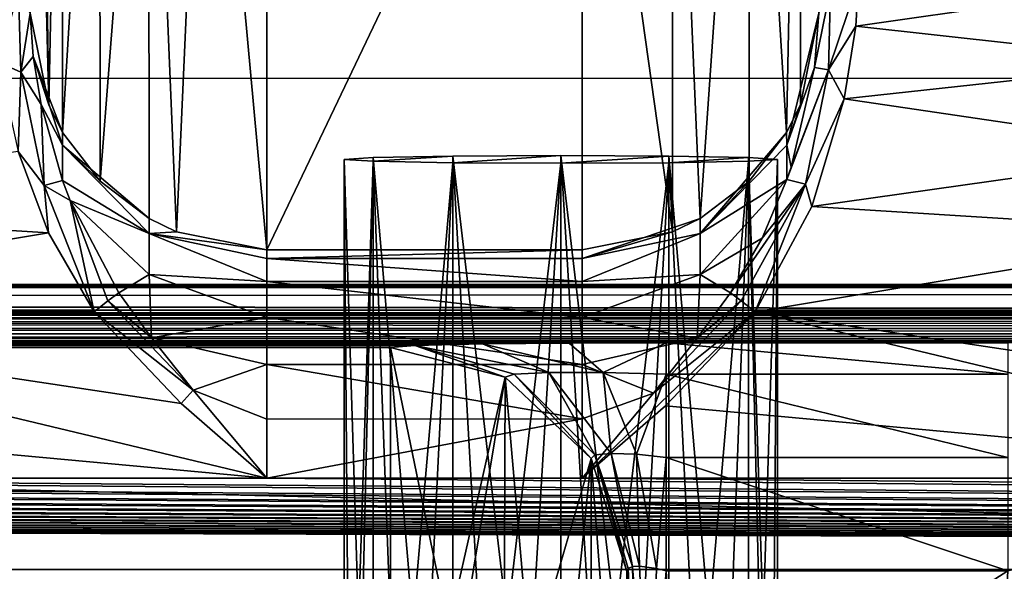
# Model space of a CAD drawing. Units: millimetres. Extents: x -200 to 200, y -145 to 289.
# Drawn here: x 40 to 52, y 192 to 199 of the extents above; entities that cross this region are included whole.
import ezdxf

# ---------------------------------------------------------------- set-up
doc = ezdxf.new("R2010")
doc.units = ezdxf.units.MM
doc.header["$LTSCALE"] = 101.851852
for name, color, linetype in [('1026', 7, 'CONTINUOUS'), ('1027', 7, 'CONTINUOUS'), ('1035', 7, 'CONTINUOUS'), ('1043', 7, 'CONTINUOUS'), ('1321', 7, 'CONTINUOUS'), ('1322', 7, 'CONTINUOUS'), ('1350', 7, 'CONTINUOUS'), ('1386', 7, 'CONTINUOUS'), ('156', 7, 'CONTINUOUS'), ('168', 7, 'CONTINUOUS'), ('213', 7, 'CONTINUOUS'), ('272', 7, 'CONTINUOUS'), ('290', 7, 'CONTINUOUS'), ('336', 7, 'CONTINUOUS'), ('337', 7, 'CONTINUOUS'), ('34', 7, 'CONTINUOUS'), ('41', 7, 'CONTINUOUS'), ('413', 7, 'CONTINUOUS'), ('414', 7, 'CONTINUOUS'), ('42', 7, 'CONTINUOUS'), ('481', 7, 'CONTINUOUS'), ('482', 7, 'CONTINUOUS'), ('52', 7, 'CONTINUOUS'), ('551', 7, 'CONTINUOUS'), ('64', 7, 'CONTINUOUS'), ('66', 7, 'CONTINUOUS'), ('705', 7, 'CONTINUOUS'), ('706', 7, 'CONTINUOUS'), ('708', 7, 'CONTINUOUS'), ('89', 7, 'CONTINUOUS'), ('98', 7, 'CONTINUOUS')]:
    doc.layers.add(name, color=color, linetype=linetype)

msp = doc.modelspace()

# ---------------------------------------------------------------- linework, layer by layer
at = {"layer": '1026', "color": 252, "linetype": 'Continuous', "true_color": 0x8a8f91}
for points in [[(50.239, 199.225, 207.487), (50.272, 199.807, 206.648), (49.895, 198.671, 207.931), (50.239, 199.225, 207.487)], [(50.272, 199.807, 206.648), (49.918, 199.703, 206.532), (49.895, 198.671, 207.931), (50.272, 199.807, 206.648)], [(49.772, 199.391, 206.365), (49.717, 198.704, 207.435), (49.918, 199.703, 206.532), (49.772, 199.391, 206.365)], [(49.918, 199.703, 206.532), (49.717, 198.704, 207.435), (49.895, 198.671, 207.931), (49.918, 199.703, 206.532)], [(50.093, 198.305, 208.323), (50.239, 199.225, 207.487), (49.895, 198.671, 207.931), (50.093, 198.305, 208.323)], [(49.419, 197.439, 208.468), (49.365, 197.284, 208.551), (49.895, 198.671, 207.931), (49.419, 197.439, 208.468)], [(49.895, 198.671, 207.931), (49.365, 197.284, 208.551), (49.601, 197.222, 208.865), (49.895, 198.671, 207.931)], [(49.717, 198.704, 207.435), (49.419, 197.439, 208.468), (49.895, 198.671, 207.931), (49.717, 198.704, 207.435)], [(50.093, 198.305, 208.323), (49.895, 198.671, 207.931), (49.601, 197.222, 208.865), (50.093, 198.305, 208.323)], [(49.682, 196.94, 209), (50.093, 198.305, 208.323), (49.601, 197.222, 208.865), (49.682, 196.94, 209)], [(49.365, 197.284, 208.551), (49.051, 196.537, 208.857), (49.601, 197.222, 208.865), (49.365, 197.284, 208.551)], [(49.051, 196.537, 208.857), (48.649, 195.847, 209.021), (49.601, 197.222, 208.865), (49.051, 196.537, 208.857)], [(48.649, 195.847, 209.021), (48.787, 195.742, 209.173), (49.601, 197.222, 208.865), (48.649, 195.847, 209.021)], [(48.787, 195.742, 209.173), (48.962, 195.603, 209.231), (49.601, 197.222, 208.865), (48.787, 195.742, 209.173)], [(48.962, 195.603, 209.231), (49.682, 196.94, 209), (49.601, 197.222, 208.865), (48.962, 195.603, 209.231)]]:
    msp.add_3dface(points, dxfattribs=at)
at = {"layer": '1027', "color": 252, "linetype": 'Continuous', "true_color": 0x8a8f91}
for points in [[(48.649, 195.847, 209.021), (48.23, 195.272, 209.114), (48.787, 195.742, 209.173), (48.649, 195.847, 209.021)], [(48.23, 195.272, 209.114), (47.676, 194.575, 209.215), (48.787, 195.742, 209.173), (48.23, 195.272, 209.114)], [(48.787, 195.742, 209.173), (47.676, 194.575, 209.215), (48.962, 195.603, 209.231), (48.787, 195.742, 209.173)], [(46.772, 193.497, 209.305), (47.826, 194.412, 209.273), (48.962, 195.603, 209.231), (46.772, 193.497, 209.305)], [(47.676, 194.575, 209.215), (46.772, 193.497, 209.305), (48.962, 195.603, 209.231), (47.676, 194.575, 209.215)]]:
    msp.add_3dface(points, dxfattribs=at)
at = {"layer": '1035', "color": 252, "linetype": 'Continuous', "true_color": 0x8a8f91}
for points in [[(39.364, 198.768, 207.955), (39.653, 198.643, 207.956), (39.624, 199.676, 206.584), (39.364, 198.768, 207.955)], [(39.653, 198.643, 207.956), (39.772, 199.391, 206.365), (39.624, 199.676, 206.584), (39.653, 198.643, 207.956)], [(39.808, 198.842, 207.266), (39.772, 199.391, 206.365), (39.653, 198.643, 207.956), (39.808, 198.842, 207.266)], [(39.364, 198.768, 207.955), (39.62, 197.636, 208.72), (39.653, 198.643, 207.956), (39.364, 198.768, 207.955)], [(39.909, 198.235, 207.907), (39.808, 198.842, 207.266), (39.653, 198.643, 207.956), (39.909, 198.235, 207.907)], [(39.62, 197.636, 208.72), (39.949, 197.205, 208.871), (39.653, 198.643, 207.956), (39.62, 197.636, 208.72)], [(39.949, 197.205, 208.871), (39.909, 198.235, 207.907), (39.653, 198.643, 207.956), (39.949, 197.205, 208.871)], [(40.183, 197.268, 208.559), (39.909, 198.235, 207.907), (39.949, 197.205, 208.871), (40.183, 197.268, 208.559)], [(39.62, 197.636, 208.72), (40.005, 196.604, 209.094), (39.949, 197.205, 208.871), (39.62, 197.636, 208.72)], [(40.279, 197.015, 208.678), (40.183, 197.268, 208.559), (39.949, 197.205, 208.871), (40.279, 197.015, 208.678)], [(40.005, 196.604, 209.094), (40.582, 195.603, 209.231), (39.949, 197.205, 208.871), (40.005, 196.604, 209.094)], [(40.582, 195.603, 209.231), (40.279, 197.015, 208.678), (39.949, 197.205, 208.871), (40.582, 195.603, 209.231)], [(40.894, 195.847, 209.021), (40.279, 197.015, 208.678), (40.757, 195.742, 209.173), (40.894, 195.847, 209.021)], [(40.279, 197.015, 208.678), (40.582, 195.603, 209.231), (40.757, 195.742, 209.173), (40.279, 197.015, 208.678)]]:
    msp.add_3dface(points, dxfattribs=at)
at = {"layer": '1043', "color": 252, "linetype": 'Continuous', "true_color": 0x8a8f91}
for points in [[(41.309, 195.276, 209.113), (40.894, 195.847, 209.021), (40.757, 195.742, 209.173), (41.309, 195.276, 209.113)], [(40.582, 195.603, 209.231), (41.839, 194.609, 209.211), (40.757, 195.742, 209.173), (40.582, 195.603, 209.231)], [(41.839, 194.609, 209.211), (41.309, 195.276, 209.113), (40.757, 195.742, 209.173), (41.839, 194.609, 209.211)], [(40.582, 195.603, 209.231), (41.684, 194.443, 209.272), (41.839, 194.609, 209.211), (40.582, 195.603, 209.231)], [(41.684, 194.443, 209.272), (42.772, 193.497, 209.305), (41.839, 194.609, 209.211), (41.684, 194.443, 209.272)]]:
    msp.add_3dface(points, dxfattribs=at)
at = {"layer": '1321', "color": 252, "linetype": 'Continuous', "true_color": 0x8a8f91}
for points in [[(47.475, 189.625, -241.103), (47.335, 192.31, -241.197), (47.352, 192.35, -241.337), (47.475, 189.625, -241.103)], [(47.409, 192.374, -241.467), (47.475, 189.625, -241.103), (47.352, 192.35, -241.337), (47.409, 192.374, -241.467)], [(47.409, 192.374, -241.467), (47.498, 192.381, -241.572), (47.622, 189.62, -241.456), (47.409, 192.374, -241.467)], [(47.475, 189.625, -241.103), (47.409, 192.374, -241.467), (47.622, 189.62, -241.456), (47.475, 189.625, -241.103)], [(47.498, 192.381, -241.572), (47.712, 192.351, -241.683), (47.622, 189.62, -241.456), (47.498, 192.381, -241.572)], [(47.712, 192.351, -241.683), (47.834, 192.319, -241.696), (47.622, 189.62, -241.456), (47.712, 192.351, -241.683)], [(47.834, 192.319, -241.696), (47.974, 189.633, -241.602), (47.622, 189.62, -241.456), (47.834, 192.319, -241.696)]]:
    msp.add_3dface(points, dxfattribs=at)
at = {"layer": '1322', "color": 252, "linetype": 'Continuous', "true_color": 0x8a8f91}
for points in [[(52.307, 192.356, -241.678), (52.437, 192.377, -241.62), (52.026, 189.633, -241.602), (52.307, 192.356, -241.678)], [(52.026, 189.633, -241.602), (52.437, 192.377, -241.62), (52.381, 189.62, -241.452), (52.026, 189.633, -241.602)], [(52.026, 189.633, -241.602), (52.166, 192.319, -241.696), (52.307, 192.356, -241.678), (52.026, 189.633, -241.602)]]:
    msp.add_3dface(points, dxfattribs=at)
at = {"layer": '1350', "color": 252, "linetype": 'Continuous', "true_color": 0x8a8f91}
for points in [[(44.339, 195.153, -241.148), (44.647, 195.177, -242.584), (45.792, 194.777, -241.154), (44.339, 195.153, -241.148)], [(44.647, 195.177, -242.584), (45.505, 195.198, -243.754), (46.349, 194.834, -242.638), (44.647, 195.177, -242.584)], [(45.792, 194.777, -241.154), (44.647, 195.177, -242.584), (45.908, 194.814, -241.952), (45.792, 194.777, -241.154)], [(44.647, 195.177, -242.584), (46.349, 194.834, -242.638), (45.908, 194.814, -241.952), (44.647, 195.177, -242.584)], [(45.505, 195.198, -243.754), (46.605, 195.209, -244.42), (47.036, 194.834, -243.079), (45.505, 195.198, -243.754)], [(45.505, 195.198, -243.754), (47.036, 194.834, -243.079), (46.349, 194.834, -242.638), (45.505, 195.198, -243.754)], [(46.605, 195.209, -244.42), (47.834, 195.213, -244.642), (47.036, 194.834, -243.079), (46.605, 195.209, -244.42)], [(47.834, 195.213, -244.642), (47.834, 194.813, -243.196), (47.036, 194.834, -243.079), (47.834, 195.213, -244.642)], [(46.883, 193.743, -241.172), (45.792, 194.777, -241.154), (45.908, 194.814, -241.952), (46.883, 193.743, -241.172)], [(46.349, 194.834, -242.638), (46.931, 193.79, -241.546), (45.908, 194.814, -241.952), (46.349, 194.834, -242.638)], [(46.931, 193.79, -241.546), (46.883, 193.743, -241.172), (45.908, 194.814, -241.952), (46.931, 193.79, -241.546)], [(47.136, 193.809, -241.869), (46.931, 193.79, -241.546), (46.349, 194.834, -242.638), (47.136, 193.809, -241.869)], [(47.036, 194.834, -243.079), (47.136, 193.809, -241.869), (46.349, 194.834, -242.638), (47.036, 194.834, -243.079)], [(47.834, 194.813, -243.196), (47.459, 193.799, -242.074), (47.036, 194.834, -243.079), (47.834, 194.813, -243.196)], [(47.459, 193.799, -242.074), (47.136, 193.809, -241.869), (47.036, 194.834, -243.079), (47.459, 193.799, -242.074)], [(47.834, 194.813, -243.196), (47.834, 193.759, -242.123), (47.459, 193.799, -242.074), (47.834, 194.813, -243.196)], [(47.335, 192.31, -241.197), (46.883, 193.743, -241.172), (46.931, 193.79, -241.546), (47.335, 192.31, -241.197)], [(47.136, 193.809, -241.869), (47.409, 192.374, -241.467), (46.931, 193.79, -241.546), (47.136, 193.809, -241.869)], [(47.352, 192.35, -241.337), (47.335, 192.31, -241.197), (46.931, 193.79, -241.546), (47.352, 192.35, -241.337)], [(47.409, 192.374, -241.467), (47.352, 192.35, -241.337), (46.931, 193.79, -241.546), (47.409, 192.374, -241.467)], [(47.498, 192.381, -241.572), (47.409, 192.374, -241.467), (47.136, 193.809, -241.869), (47.498, 192.381, -241.572)], [(47.459, 193.799, -242.074), (47.498, 192.381, -241.572), (47.136, 193.809, -241.869), (47.459, 193.799, -242.074)], [(47.834, 193.759, -242.123), (47.712, 192.351, -241.683), (47.459, 193.799, -242.074), (47.834, 193.759, -242.123)], [(47.712, 192.351, -241.683), (47.498, 192.381, -241.572), (47.459, 193.799, -242.074), (47.712, 192.351, -241.683)], [(47.834, 193.759, -242.123), (47.834, 192.319, -241.696), (47.712, 192.351, -241.683), (47.834, 193.759, -242.123)]]:
    msp.add_3dface(points, dxfattribs=at)
at = {"layer": '1386', "color": 252, "linetype": 'Continuous', "true_color": 0x8a8f91}
for points in [[(184, 189.977, 205.058), (-184, 189.977, 205.058), (-184, 198.565, -290.023), (184, 189.977, 205.058)], [(184, 189.977, 205.058), (-184, 198.565, -290.023), (184, 198.565, -290.023), (184, 189.977, 205.058)]]:
    msp.add_3dface(points, dxfattribs=at)
at = {"layer": '156', "color": 252, "linetype": 'Continuous', "true_color": 0x8a8f91}
for points in [[(52.166, 192.319, -241.696), (47.974, 189.633, -241.602), (47.834, 192.319, -241.696), (52.166, 192.319, -241.696)], [(52.026, 189.633, -241.602), (47.974, 189.633, -241.602), (52.166, 192.319, -241.696), (52.026, 189.633, -241.602)]]:
    msp.add_3dface(points, dxfattribs=at)
at = {"layer": '168', "color": 252, "linetype": 'Continuous', "true_color": 0x8a8f91}
for points in [[(47.834, 195.213, -244.642), (52.166, 195.213, -244.642), (52.166, 194.813, -243.196), (47.834, 195.213, -244.642)], [(47.834, 195.213, -244.642), (52.166, 194.813, -243.196), (47.834, 194.813, -243.196), (47.834, 195.213, -244.642)], [(52.166, 194.813, -243.196), (52.166, 193.759, -242.123), (47.834, 194.813, -243.196), (52.166, 194.813, -243.196)], [(47.834, 194.813, -243.196), (52.166, 193.759, -242.123), (47.834, 193.759, -242.123), (47.834, 194.813, -243.196)], [(52.166, 192.319, -241.696), (47.834, 192.319, -241.696), (47.834, 193.759, -242.123), (52.166, 192.319, -241.696)], [(52.166, 193.759, -242.123), (52.166, 192.319, -241.696), (47.834, 193.759, -242.123), (52.166, 193.759, -242.123)]]:
    msp.add_3dface(points, dxfattribs=at)
at = {"layer": '213', "color": 252, "linetype": 'Continuous', "true_color": 0x8a8f91}
for points in [[(42.772, 204.766, -276.455), (42.772, 196.391, 206.359), (46.772, 204.766, -276.455), (42.772, 204.766, -276.455)], [(46.772, 204.766, -276.455), (42.772, 196.391, 206.359), (46.772, 196.391, 206.359), (46.772, 204.766, -276.455)]]:
    msp.add_3dface(points, dxfattribs=at)
at = {"layer": '272', "color": 252, "linetype": 'Continuous', "true_color": 0x8a8f91}
for points in [[(33.962, 195.603, 209.231), (32.826, 194.412, 209.273), (42.772, 193.497, 209.305), (33.962, 195.603, 209.231)], [(40.582, 195.603, 209.231), (33.962, 195.603, 209.231), (41.684, 194.443, 209.272), (40.582, 195.603, 209.231)], [(41.684, 194.443, 209.272), (33.962, 195.603, 209.231), (42.772, 193.497, 209.305), (41.684, 194.443, 209.272)], [(48.962, 195.603, 209.231), (47.826, 194.412, 209.273), (57.772, 193.497, 209.305), (48.962, 195.603, 209.231)], [(55.582, 195.603, 209.231), (48.962, 195.603, 209.231), (56.684, 194.443, 209.272), (55.582, 195.603, 209.231)], [(56.684, 194.443, 209.272), (48.962, 195.603, 209.231), (57.772, 193.497, 209.305), (56.684, 194.443, 209.272)], [(32.826, 194.412, 209.273), (31.772, 193.497, 209.305), (42.772, 193.497, 209.305), (32.826, 194.412, 209.273)], [(47.826, 194.412, 209.273), (46.772, 193.497, 209.305), (57.772, 193.497, 209.305), (47.826, 194.412, 209.273)], [(-175.2, 192.339, 209.346), (175.2, 192.339, 209.346), (-166.772, 193.497, 209.305), (-175.2, 192.339, 209.346)], [(-166.772, 193.497, 209.305), (175.2, 192.339, 209.346), (-162.772, 193.497, 209.305), (-166.772, 193.497, 209.305)], [(-162.772, 193.497, 209.305), (175.2, 192.339, 209.346), (-151.772, 193.497, 209.305), (-162.772, 193.497, 209.305)], [(-151.772, 193.497, 209.305), (175.2, 192.339, 209.346), (-147.772, 193.497, 209.305), (-151.772, 193.497, 209.305)], [(-147.772, 193.497, 209.305), (175.2, 192.339, 209.346), (-136.772, 193.497, 209.305), (-147.772, 193.497, 209.305)], [(-136.772, 193.497, 209.305), (175.2, 192.339, 209.346), (-132.772, 193.497, 209.305), (-136.772, 193.497, 209.305)], [(-132.772, 193.497, 209.305), (175.2, 192.339, 209.346), (-121.772, 193.497, 209.305), (-132.772, 193.497, 209.305)], [(-121.772, 193.497, 209.305), (175.2, 192.339, 209.346), (-117.772, 193.497, 209.305), (-121.772, 193.497, 209.305)], [(-117.772, 193.497, 209.305), (175.2, 192.339, 209.346), (-106.772, 193.497, 209.305), (-117.772, 193.497, 209.305)], [(-106.772, 193.497, 209.305), (175.2, 192.339, 209.346), (-102.772, 193.497, 209.305), (-106.772, 193.497, 209.305)], [(-102.772, 193.497, 209.305), (175.2, 192.339, 209.346), (-91.772, 193.497, 209.305), (-102.772, 193.497, 209.305)], [(-91.772, 193.497, 209.305), (175.2, 192.339, 209.346), (-87.772, 193.497, 209.305), (-91.772, 193.497, 209.305)], [(-87.772, 193.497, 209.305), (175.2, 192.339, 209.346), (-76.772, 193.497, 209.305), (-87.772, 193.497, 209.305)], [(-76.772, 193.497, 209.305), (175.2, 192.339, 209.346), (-72.772, 193.497, 209.305), (-76.772, 193.497, 209.305)], [(-72.772, 193.497, 209.305), (175.2, 192.339, 209.346), (-61.772, 193.497, 209.305), (-72.772, 193.497, 209.305)], [(175.2, 192.339, 209.346), (-57.772, 193.497, 209.305), (-61.772, 193.497, 209.305), (175.2, 192.339, 209.346)], [(-57.772, 193.497, 209.305), (175.2, 192.339, 209.346), (-46.772, 193.497, 209.305), (-57.772, 193.497, 209.305)], [(-46.772, 193.497, 209.305), (175.2, 192.339, 209.346), (-42.772, 193.497, 209.305), (-46.772, 193.497, 209.305)], [(-42.772, 193.497, 209.305), (175.2, 192.339, 209.346), (-31.772, 193.497, 209.305), (-42.772, 193.497, 209.305)], [(-31.772, 193.497, 209.305), (175.2, 192.339, 209.346), (-27.772, 193.497, 209.305), (-31.772, 193.497, 209.305)], [(-27.772, 193.497, 209.305), (175.2, 192.339, 209.346), (-16.772, 193.497, 209.305), (-27.772, 193.497, 209.305)], [(-16.772, 193.497, 209.305), (175.2, 192.339, 209.346), (-12.772, 193.497, 209.305), (-16.772, 193.497, 209.305)], [(-12.772, 193.497, 209.305), (175.2, 192.339, 209.346), (-1.772, 193.497, 209.305), (-12.772, 193.497, 209.305)], [(-1.772, 193.497, 209.305), (175.2, 192.339, 209.346), (1.772, 193.497, 209.305), (-1.772, 193.497, 209.305)], [(1.772, 193.497, 209.305), (175.2, 192.339, 209.346), (12.772, 193.497, 209.305), (1.772, 193.497, 209.305)], [(12.772, 193.497, 209.305), (175.2, 192.339, 209.346), (16.772, 193.497, 209.305), (12.772, 193.497, 209.305)], [(16.772, 193.497, 209.305), (175.2, 192.339, 209.346), (27.772, 193.497, 209.305), (16.772, 193.497, 209.305)], [(27.772, 193.497, 209.305), (175.2, 192.339, 209.346), (31.772, 193.497, 209.305), (27.772, 193.497, 209.305)], [(31.772, 193.497, 209.305), (175.2, 192.339, 209.346), (42.772, 193.497, 209.305), (31.772, 193.497, 209.305)], [(42.772, 193.497, 209.305), (175.2, 192.339, 209.346), (46.772, 193.497, 209.305), (42.772, 193.497, 209.305)], [(46.772, 193.497, 209.305), (175.2, 192.339, 209.346), (57.772, 193.497, 209.305), (46.772, 193.497, 209.305)]]:
    msp.add_3dface(points, dxfattribs=at)
at = {"layer": '290', "color": 252, "linetype": 'Continuous', "true_color": 0x8a8f91}
for points in [[(46.772, 196.391, 206.359), (42.772, 196.391, 206.359), (42.772, 196.282, 207.111), (46.772, 196.391, 206.359)], [(46.772, 196.391, 206.359), (42.772, 196.282, 207.111), (46.772, 196.282, 207.109), (46.772, 196.391, 206.359)], [(42.772, 196.282, 207.111), (42.772, 195.989, 207.808), (46.772, 195.99, 207.807), (42.772, 196.282, 207.111)], [(46.772, 196.282, 207.109), (42.772, 196.282, 207.111), (46.772, 195.99, 207.807), (46.772, 196.282, 207.109)], [(46.772, 195.99, 207.807), (42.772, 195.989, 207.808), (46.772, 195.532, 208.409), (46.772, 195.99, 207.807)], [(42.772, 195.989, 207.808), (42.772, 195.531, 208.41), (46.772, 195.532, 208.409), (42.772, 195.989, 207.808)], [(46.772, 195.532, 208.409), (42.772, 195.531, 208.41), (46.772, 194.938, 208.878), (46.772, 195.532, 208.409)], [(42.772, 195.531, 208.41), (42.772, 194.937, 208.878), (46.772, 194.938, 208.878), (42.772, 195.531, 208.41)], [(46.772, 194.938, 208.878), (42.772, 194.937, 208.878), (46.772, 194.246, 209.183), (46.772, 194.938, 208.878)], [(42.772, 194.937, 208.878), (42.772, 194.245, 209.183), (46.772, 194.246, 209.183), (42.772, 194.937, 208.878)], [(42.772, 193.497, 209.305), (46.772, 193.497, 209.305), (46.772, 194.246, 209.183), (42.772, 193.497, 209.305)], [(42.772, 194.245, 209.183), (42.772, 193.497, 209.305), (46.772, 194.246, 209.183), (42.772, 194.245, 209.183)]]:
    msp.add_3dface(points, dxfattribs=at)
at = {"layer": '336', "color": 252, "linetype": 'Continuous', "true_color": 0x8a8f91}
for points in [[(39.62, 197.636, 208.72), (34.682, 196.94, 209), (40.005, 196.604, 209.094), (39.62, 197.636, 208.72)], [(34.682, 196.94, 209), (33.962, 195.603, 209.231), (40.005, 196.604, 209.094), (34.682, 196.94, 209)], [(33.962, 195.603, 209.231), (40.582, 195.603, 209.231), (40.005, 196.604, 209.094), (33.962, 195.603, 209.231)]]:
    msp.add_3dface(points, dxfattribs=at)
at = {"layer": '337', "color": 252, "linetype": 'Continuous', "true_color": 0x8a8f91}
for points in [[(50.272, 199.807, 206.648), (50.239, 199.225, 207.487), (54.272, 199.806, 206.65), (50.272, 199.807, 206.648)], [(54.272, 199.806, 206.65), (50.239, 199.225, 207.487), (54.364, 198.768, 207.955), (54.272, 199.806, 206.65)], [(50.239, 199.225, 207.487), (50.093, 198.305, 208.323), (54.364, 198.768, 207.955), (50.239, 199.225, 207.487)], [(54.364, 198.768, 207.955), (50.093, 198.305, 208.323), (54.62, 197.636, 208.72), (54.364, 198.768, 207.955)], [(50.093, 198.305, 208.323), (49.682, 196.94, 209), (54.62, 197.636, 208.72), (50.093, 198.305, 208.323)], [(54.62, 197.636, 208.72), (49.682, 196.94, 209), (55.005, 196.604, 209.094), (54.62, 197.636, 208.72)], [(49.682, 196.94, 209), (48.962, 195.603, 209.231), (55.005, 196.604, 209.094), (49.682, 196.94, 209)], [(48.962, 195.603, 209.231), (55.582, 195.603, 209.231), (55.005, 196.604, 209.094), (48.962, 195.603, 209.231)]]:
    msp.add_3dface(points, dxfattribs=at)
at = {"layer": '34', "color": 252, "linetype": 'Continuous', "true_color": 0x8a8f91}
for points in [[(-178.5, 195.565, -297.483), (-178.5, 218.591, -296.278), (178.5, 218.591, -296.278), (-178.5, 195.565, -297.483)], [(-135, 195.565, -297.483), (-178.5, 195.565, -297.483), (178.5, 218.591, -296.278), (-135, 195.565, -297.483)], [(135, 195.565, -297.483), (-135, 195.565, -297.483), (178.5, 218.591, -296.278), (135, 195.565, -297.483)]]:
    msp.add_3dface(points, dxfattribs=at)
at = {"layer": '41', "color": 252, "linetype": 'Continuous', "true_color": 0x8a8f91}
for points in [[(-178.5, 195.625, 264.517), (-178.5, 172.599, 263.313), (178.5, 172.599, 263.313), (-178.5, 195.625, 264.517)], [(-178.5, 195.625, 264.517), (178.5, 172.599, 263.313), (178.5, 195.625, 264.517), (-178.5, 195.625, 264.517)]]:
    msp.add_3dface(points, dxfattribs=at)
at = {"layer": '413', "color": 252, "linetype": 'Continuous', "true_color": 0x8a8f91}
for points in [[(48.884, 205.637, -276.44), (49.363, 197.879, 206.385), (49.536, 206.602, -276.423), (48.884, 205.637, -276.44)], [(49.363, 197.879, 206.385), (49.537, 198.228, 206.391), (49.536, 206.602, -276.423), (49.363, 197.879, 206.385)], [(49.537, 198.228, 206.391), (49.772, 199.391, 206.365), (49.536, 206.602, -276.423), (49.537, 198.228, 206.391)], [(47.914, 204.992, -276.451), (48.266, 196.789, 206.366), (48.884, 205.637, -276.44), (47.914, 204.992, -276.451)], [(48.266, 196.789, 206.366), (48.886, 197.262, 206.374), (48.884, 205.637, -276.44), (48.266, 196.789, 206.366)], [(48.886, 197.262, 206.374), (49.363, 197.879, 206.385), (48.884, 205.637, -276.44), (48.886, 197.262, 206.374)], [(46.772, 204.766, -276.455), (47.915, 196.617, 206.363), (47.914, 204.992, -276.451), (46.772, 204.766, -276.455)], [(47.915, 196.617, 206.363), (48.266, 196.789, 206.366), (47.914, 204.992, -276.451), (47.915, 196.617, 206.363)], [(46.772, 204.766, -276.455), (46.772, 196.391, 206.359), (47.915, 196.617, 206.363), (46.772, 204.766, -276.455)]]:
    msp.add_3dface(points, dxfattribs=at)
at = {"layer": '414', "color": 252, "linetype": 'Continuous', "true_color": 0x8a8f91}
for points in [[(49.364, 197.718, 207.504), (49.772, 199.391, 206.365), (49.537, 198.228, 206.391), (49.364, 197.718, 207.504)], [(49.772, 199.391, 206.365), (49.364, 197.718, 207.504), (49.717, 198.704, 207.435), (49.772, 199.391, 206.365)], [(49.717, 198.704, 207.435), (49.364, 197.718, 207.504), (49.419, 197.439, 208.468), (49.717, 198.704, 207.435)], [(49.363, 197.879, 206.385), (49.364, 197.718, 207.504), (49.537, 198.228, 206.391), (49.363, 197.879, 206.385)], [(48.886, 197.262, 206.374), (48.266, 196.597, 207.436), (49.363, 197.879, 206.385), (48.886, 197.262, 206.374)], [(49.363, 197.879, 206.385), (48.266, 196.597, 207.436), (49.364, 197.718, 207.504), (49.363, 197.879, 206.385)], [(49.364, 197.718, 207.504), (48.266, 196.597, 207.436), (49.365, 197.284, 208.551), (49.364, 197.718, 207.504)], [(49.364, 197.718, 207.504), (49.365, 197.284, 208.551), (49.419, 197.439, 208.468), (49.364, 197.718, 207.504)], [(48.266, 196.597, 207.436), (48.266, 196.076, 208.391), (49.365, 197.284, 208.551), (48.266, 196.597, 207.436)], [(49.365, 197.284, 208.551), (48.266, 196.076, 208.391), (49.051, 196.537, 208.857), (49.365, 197.284, 208.551)], [(48.266, 196.789, 206.366), (48.266, 196.597, 207.436), (48.886, 197.262, 206.374), (48.266, 196.789, 206.366)], [(47.915, 196.617, 206.363), (46.772, 196.282, 207.109), (48.266, 196.789, 206.366), (47.915, 196.617, 206.363)], [(48.266, 196.789, 206.366), (46.772, 196.282, 207.109), (48.266, 196.597, 207.436), (48.266, 196.789, 206.366)], [(46.772, 196.391, 206.359), (46.772, 196.282, 207.109), (47.915, 196.617, 206.363), (46.772, 196.391, 206.359)], [(46.772, 196.282, 207.109), (46.772, 195.99, 207.807), (48.266, 196.597, 207.436), (46.772, 196.282, 207.109)], [(48.266, 196.597, 207.436), (46.772, 195.99, 207.807), (48.266, 196.076, 208.391), (48.266, 196.597, 207.436)], [(48.266, 196.076, 208.391), (48.649, 195.847, 209.021), (49.051, 196.537, 208.857), (48.266, 196.076, 208.391)], [(46.772, 195.99, 207.807), (46.772, 195.532, 208.409), (48.266, 196.076, 208.391), (46.772, 195.99, 207.807)], [(48.266, 196.076, 208.391), (46.772, 195.532, 208.409), (48.23, 195.272, 209.114), (48.266, 196.076, 208.391)], [(48.266, 196.076, 208.391), (48.23, 195.272, 209.114), (48.649, 195.847, 209.021), (48.266, 196.076, 208.391)], [(46.772, 195.532, 208.409), (46.772, 194.938, 208.878), (48.23, 195.272, 209.114), (46.772, 195.532, 208.409)], [(48.23, 195.272, 209.114), (46.772, 194.938, 208.878), (47.676, 194.575, 209.215), (48.23, 195.272, 209.114)], [(46.772, 194.938, 208.878), (46.772, 194.246, 209.183), (47.676, 194.575, 209.215), (46.772, 194.938, 208.878)], [(46.772, 194.246, 209.183), (46.772, 193.497, 209.305), (47.676, 194.575, 209.215), (46.772, 194.246, 209.183)]]:
    msp.add_3dface(points, dxfattribs=at)
at = {"layer": '42', "color": 252, "linetype": 'Continuous', "true_color": 0x8a8f91}
for points in [[(-178.5, 206.652, 263.938), (-178.5, 195.625, 264.517), (178.5, 195.625, 264.517), (-178.5, 206.652, 263.938)], [(-178.5, 206.652, 263.938), (178.5, 195.625, 264.517), (178.5, 206.652, 263.938), (-178.5, 206.652, 263.938)]]:
    msp.add_3dface(points, dxfattribs=at)
at = {"layer": '481', "color": 252, "linetype": 'Continuous', "true_color": 0x8a8f91}
for points in [[(40.006, 198.228, 206.391), (39.772, 199.391, 206.365), (39.808, 198.842, 207.266), (40.006, 198.228, 206.391)], [(40.181, 197.878, 206.385), (40.006, 198.228, 206.391), (39.808, 198.842, 207.266), (40.181, 197.878, 206.385)], [(40.18, 197.717, 207.505), (40.181, 197.878, 206.385), (39.808, 198.842, 207.266), (40.18, 197.717, 207.505)], [(39.909, 198.235, 207.907), (40.18, 197.717, 207.505), (39.808, 198.842, 207.266), (39.909, 198.235, 207.907)], [(40.183, 197.268, 208.559), (40.18, 197.717, 207.505), (39.909, 198.235, 207.907), (40.183, 197.268, 208.559)], [(40.658, 197.262, 206.374), (40.181, 197.878, 206.385), (40.18, 197.717, 207.505), (40.658, 197.262, 206.374)], [(41.279, 196.789, 206.366), (40.658, 197.262, 206.374), (40.18, 197.717, 207.505), (41.279, 196.789, 206.366)], [(41.279, 196.789, 206.366), (40.18, 197.717, 207.505), (41.279, 196.596, 207.436), (41.279, 196.789, 206.366)], [(40.18, 197.717, 207.505), (40.183, 197.268, 208.559), (41.279, 196.596, 207.436), (40.18, 197.717, 207.505)], [(40.183, 197.268, 208.559), (40.279, 197.015, 208.678), (41.279, 196.596, 207.436), (40.183, 197.268, 208.559)], [(40.279, 197.015, 208.678), (40.894, 195.847, 209.021), (41.279, 196.076, 208.39), (40.279, 197.015, 208.678)], [(41.279, 196.596, 207.436), (40.279, 197.015, 208.678), (41.279, 196.076, 208.39), (41.279, 196.596, 207.436)], [(41.628, 196.617, 206.363), (41.279, 196.789, 206.366), (41.279, 196.596, 207.436), (41.628, 196.617, 206.363)], [(42.772, 196.391, 206.359), (41.628, 196.617, 206.363), (41.279, 196.596, 207.436), (42.772, 196.391, 206.359)], [(42.772, 196.282, 207.111), (42.772, 196.391, 206.359), (41.279, 196.596, 207.436), (42.772, 196.282, 207.111)], [(42.772, 195.989, 207.808), (42.772, 196.282, 207.111), (41.279, 196.596, 207.436), (42.772, 195.989, 207.808)], [(42.772, 195.989, 207.808), (41.279, 196.596, 207.436), (41.279, 196.076, 208.39), (42.772, 195.989, 207.808)], [(41.279, 196.076, 208.39), (40.894, 195.847, 209.021), (41.309, 195.276, 209.113), (41.279, 196.076, 208.39)], [(42.772, 195.531, 208.41), (42.772, 195.989, 207.808), (41.279, 196.076, 208.39), (42.772, 195.531, 208.41)], [(42.772, 195.531, 208.41), (41.279, 196.076, 208.39), (41.309, 195.276, 209.113), (42.772, 195.531, 208.41)], [(42.772, 194.937, 208.878), (42.772, 195.531, 208.41), (41.309, 195.276, 209.113), (42.772, 194.937, 208.878)], [(42.772, 194.937, 208.878), (41.309, 195.276, 209.113), (41.839, 194.609, 209.211), (42.772, 194.937, 208.878)], [(42.772, 194.245, 209.183), (42.772, 194.937, 208.878), (41.839, 194.609, 209.211), (42.772, 194.245, 209.183)], [(42.772, 193.497, 209.305), (42.772, 194.245, 209.183), (41.839, 194.609, 209.211), (42.772, 193.497, 209.305)]]:
    msp.add_3dface(points, dxfattribs=at)
at = {"layer": '482', "color": 252, "linetype": 'Continuous', "true_color": 0x8a8f91}
for points in [[(39.772, 207.765, -276.357), (39.772, 199.391, 206.365), (40.006, 198.228, 206.391), (39.772, 207.765, -276.357)], [(39.874, 206.99, -276.417), (39.772, 207.765, -276.357), (40.006, 198.228, 206.391), (39.874, 206.99, -276.417)], [(40.174, 206.266, -276.429), (39.874, 206.99, -276.417), (40.006, 198.228, 206.391), (40.174, 206.266, -276.429)], [(40.181, 197.878, 206.385), (40.174, 206.266, -276.429), (40.006, 198.228, 206.391), (40.181, 197.878, 206.385)], [(40.65, 205.645, -276.44), (40.174, 206.266, -276.429), (40.181, 197.878, 206.385), (40.65, 205.645, -276.44)], [(40.658, 197.262, 206.374), (40.65, 205.645, -276.44), (40.181, 197.878, 206.385), (40.658, 197.262, 206.374)], [(41.272, 205.168, -276.448), (40.65, 205.645, -276.44), (40.658, 197.262, 206.374), (41.272, 205.168, -276.448)], [(41.279, 196.789, 206.366), (41.272, 205.168, -276.448), (40.658, 197.262, 206.374), (41.279, 196.789, 206.366)], [(41.995, 204.869, -276.454), (41.272, 205.168, -276.448), (41.628, 196.617, 206.363), (41.995, 204.869, -276.454)], [(41.628, 196.617, 206.363), (41.272, 205.168, -276.448), (41.279, 196.789, 206.366), (41.628, 196.617, 206.363)], [(42.772, 196.391, 206.359), (41.995, 204.869, -276.454), (41.628, 196.617, 206.363), (42.772, 196.391, 206.359)], [(42.772, 196.391, 206.359), (42.772, 204.766, -276.455), (41.995, 204.869, -276.454), (42.772, 196.391, 206.359)]]:
    msp.add_3dface(points, dxfattribs=at)
at = {"layer": '52', "color": 252, "linetype": 'Continuous', "true_color": 0x8a8f91}
for points in [[(-178.5, 191.783, 256.856), (-178.5, 199.132, 257.241), (178.5, 206.651, 257.634), (-178.5, 191.783, 256.856)], [(71.943, 187.412, 256.628), (-178.5, 191.783, 256.856), (178.5, 206.651, 257.634), (71.943, 187.412, 256.628)], [(-178.5, 199.132, 257.241), (-178.5, 206.651, 257.634), (178.5, 206.651, 257.634), (-178.5, 199.132, 257.241)]]:
    msp.add_3dface(points, dxfattribs=at)
at = {"layer": '551', "color": 252, "linetype": 'Continuous', "true_color": 0x8a8f91}
for points in [[(44.339, 191.692, -41.663), (44.339, 195.153, -241.148), (45.077, 191.599, -41.59), (44.339, 191.692, -41.663)], [(44.339, 195.153, -241.148), (45.792, 194.777, -241.154), (45.077, 191.599, -41.59), (44.339, 195.153, -241.148)], [(45.077, 191.599, -41.59), (45.792, 194.777, -241.154), (45.263, 191.545, -41.582), (45.077, 191.599, -41.59)], [(45.263, 191.545, -41.582), (45.792, 194.777, -241.154), (45.78, 191.321, -41.561), (45.263, 191.545, -41.582)], [(45.78, 191.321, -41.561), (45.792, 194.777, -241.154), (46.117, 191.106, -41.548), (45.78, 191.321, -41.561)], [(45.792, 194.777, -241.154), (46.883, 193.743, -241.172), (46.117, 191.106, -41.548), (45.792, 194.777, -241.154)], [(46.117, 191.106, -41.548), (46.883, 193.743, -241.172), (46.572, 190.693, -41.548), (46.117, 191.106, -41.548)], [(46.572, 190.693, -41.548), (46.883, 193.743, -241.172), (46.878, 190.287, -41.555), (46.572, 190.693, -41.548)], [(46.878, 190.287, -41.555), (46.883, 193.743, -241.172), (47.198, 189.597, -41.572), (46.878, 190.287, -41.555)], [(46.883, 193.743, -241.172), (47.335, 192.31, -241.197), (47.198, 189.597, -41.572), (46.883, 193.743, -241.172)]]:
    msp.add_3dface(points, dxfattribs=at)
at = {"layer": '64', "color": 252, "linetype": 'Continuous', "true_color": 0x8a8f91}
for points in [[(-175.438, 192.213, 209.339), (71.977, 184.772, 208.95), (-175.2, 192.339, 209.346), (-175.438, 192.213, 209.339)], [(-175.2, 192.339, 209.346), (71.977, 184.772, 208.95), (175.2, 192.339, 209.346), (-175.2, 192.339, 209.346)]]:
    msp.add_3dface(points, dxfattribs=at)
at = {"layer": '66', "color": 252, "linetype": 'Continuous', "true_color": 0x8a8f91}
for points in [[(-180.6, 195.922, -285.496), (180.675, 195.912, -284.93), (-180.675, 195.912, -284.93), (-180.6, 195.922, -285.496)], [(-180.675, 195.912, -284.93), (180.675, 195.912, -284.93), (113.924, 195.583, -265.972), (-180.675, 195.912, -284.93)], [(113.924, 195.583, -265.972), (110.055, 195.583, -265.968), (-180.675, 195.912, -284.93), (113.924, 195.583, -265.972)], [(1.924, 195.583, -265.972), (-180.675, 195.912, -284.93), (110.055, 195.583, -265.968), (1.924, 195.583, -265.972)], [(180.382, 195.931, -286.018), (180.6, 195.922, -285.495), (-180.6, 195.922, -285.496), (180.382, 195.931, -286.018)], [(-180.382, 195.931, -286.018), (180.382, 195.931, -286.018), (-180.6, 195.922, -285.496), (-180.382, 195.931, -286.018)], [(180.6, 195.922, -285.495), (180.675, 195.912, -284.93), (-180.6, 195.922, -285.496), (180.6, 195.922, -285.495)], [(-180.036, 195.939, -286.467), (180.382, 195.931, -286.018), (-180.382, 195.931, -286.018), (-180.036, 195.939, -286.467)], [(-179.587, 195.945, -286.812), (180.037, 195.939, -286.467), (-180.036, 195.939, -286.467), (-179.587, 195.945, -286.812)], [(180.037, 195.939, -286.467), (180.382, 195.931, -286.018), (-180.036, 195.939, -286.467), (180.037, 195.939, -286.467)], [(-179.065, 195.948, -287.029), (179.588, 195.945, -286.811), (-179.587, 195.945, -286.812), (-179.065, 195.948, -287.029)], [(179.588, 195.945, -286.811), (180.037, 195.939, -286.467), (-179.587, 195.945, -286.812), (179.588, 195.945, -286.811)], [(-178.5, 195.95, -287.103), (179.065, 195.948, -287.029), (-179.065, 195.948, -287.029), (-178.5, 195.95, -287.103)], [(179.065, 195.948, -287.029), (179.588, 195.945, -286.811), (-179.065, 195.948, -287.029), (179.065, 195.948, -287.029)], [(178.5, 195.95, -287.103), (179.065, 195.948, -287.029), (-178.5, 195.95, -287.103), (178.5, 195.95, -287.103)], [(5.567, 195.56, -264.65), (1.924, 195.583, -265.972), (110.055, 195.583, -265.968), (5.567, 195.56, -264.65)], [(106.414, 195.56, -264.639), (5.567, 195.56, -264.65), (110.055, 195.583, -265.968), (106.414, 195.56, -264.639)], [(8.541, 195.517, -262.161), (5.567, 195.56, -264.65), (106.414, 195.56, -264.639), (8.541, 195.517, -262.161)], [(103.445, 195.517, -262.144), (8.541, 195.517, -262.161), (106.414, 195.56, -264.639), (103.445, 195.517, -262.144)], [(10.485, 195.459, -258.802), (8.541, 195.517, -262.161), (103.445, 195.517, -262.144), (10.485, 195.459, -258.802)], [(101.508, 195.458, -258.781), (10.485, 195.459, -258.802), (103.445, 195.517, -262.144), (101.508, 195.458, -258.781)], [(11.161, 195.392, -254.979), (10.485, 195.459, -258.802), (100.839, 195.392, -254.979), (11.161, 195.392, -254.979)], [(100.839, 195.392, -254.979), (10.485, 195.459, -258.802), (101.508, 195.458, -258.781), (100.839, 195.392, -254.979)], [(10.492, 195.327, -251.178), (11.161, 195.392, -254.979), (101.515, 195.326, -251.156), (10.492, 195.327, -251.178)], [(11.161, 195.392, -254.979), (100.839, 195.392, -254.979), (101.515, 195.326, -251.156), (11.161, 195.392, -254.979)], [(5.586, 195.225, -245.319), (8.555, 195.268, -247.814), (103.459, 195.268, -247.798), (5.586, 195.225, -245.319)], [(106.433, 195.225, -245.309), (5.586, 195.225, -245.319), (103.459, 195.268, -247.798), (106.433, 195.225, -245.309)], [(8.555, 195.268, -247.814), (10.492, 195.327, -251.178), (101.515, 195.326, -251.156), (8.555, 195.268, -247.814)], [(103.459, 195.268, -247.798), (8.555, 195.268, -247.814), (101.515, 195.326, -251.156), (103.459, 195.268, -247.798)], [(-45.227, 195.193, -243.476), (-1.924, 195.202, -243.987), (45.505, 195.198, -243.754), (-45.227, 195.193, -243.476)], [(44.647, 195.177, -242.584), (-45.227, 195.193, -243.476), (45.505, 195.198, -243.754), (44.647, 195.177, -242.584)], [(-44.561, 195.174, -242.376), (-45.227, 195.193, -243.476), (44.647, 195.177, -242.584), (-44.561, 195.174, -242.376)], [(44.339, 195.153, -241.148), (-44.561, 195.174, -242.376), (44.647, 195.177, -242.584), (44.339, 195.153, -241.148)], [(-44.339, 195.153, -241.148), (-44.561, 195.174, -242.376), (44.339, 195.153, -241.148), (-44.339, 195.153, -241.148)], [(-44.339, 191.692, -41.664), (-44.339, 195.153, -241.148), (44.339, 191.692, -41.663), (-44.339, 191.692, -41.664)], [(44.339, 191.692, -41.663), (-44.339, 195.153, -241.148), (44.339, 195.153, -241.148), (44.339, 191.692, -41.663)], [(-1.924, 195.202, -243.987), (1.945, 195.202, -243.991), (45.505, 195.198, -243.754), (-1.924, 195.202, -243.987)], [(1.945, 195.202, -243.991), (5.586, 195.225, -245.319), (46.605, 195.209, -244.42), (1.945, 195.202, -243.991)], [(45.505, 195.198, -243.754), (1.945, 195.202, -243.991), (46.605, 195.209, -244.42), (45.505, 195.198, -243.754)], [(5.586, 195.225, -245.319), (106.433, 195.225, -245.309), (65.5, 195.213, -244.642), (5.586, 195.225, -245.319)], [(47.834, 195.213, -244.642), (5.586, 195.225, -245.319), (52.166, 195.213, -244.642), (47.834, 195.213, -244.642)], [(5.586, 195.225, -245.319), (47.834, 195.213, -244.642), (46.605, 195.209, -244.42), (5.586, 195.225, -245.319)], [(52.166, 195.213, -244.642), (5.586, 195.225, -245.319), (59.834, 195.213, -244.642), (52.166, 195.213, -244.642)], [(59.834, 195.213, -244.642), (5.586, 195.225, -245.319), (65.5, 195.213, -244.642), (59.834, 195.213, -244.642)]]:
    msp.add_3dface(points, dxfattribs=at)
at = {"layer": '705', "color": 252, "linetype": 'Continuous', "true_color": 0x8a8f91}
for points in [[(43.753, 197.537, -32.659), (44.122, 197.561, -34.035), (44.122, 197.513, -31.282), (43.753, 197.537, -32.659)], [(44.122, 197.513, -31.282), (45.129, 197.578, -35.041), (45.129, 197.495, -30.276), (44.122, 197.513, -31.282)], [(44.122, 197.561, -34.035), (45.129, 197.578, -35.041), (44.122, 197.513, -31.282), (44.122, 197.561, -34.035)], [(45.129, 197.578, -35.041), (46.5, 197.585, -35.408), (45.129, 197.495, -30.276), (45.129, 197.578, -35.041)], [(46.5, 197.585, -35.408), (46.5, 197.489, -29.909), (45.129, 197.495, -30.276), (46.5, 197.585, -35.408)], [(47.871, 197.578, -35.041), (46.5, 197.489, -29.909), (46.5, 197.585, -35.408), (47.871, 197.578, -35.041)], [(47.871, 197.495, -30.276), (46.5, 197.489, -29.909), (47.871, 197.578, -35.041), (47.871, 197.495, -30.276)], [(48.878, 197.561, -34.035), (47.871, 197.495, -30.276), (47.871, 197.578, -35.041), (48.878, 197.561, -34.035)], [(48.878, 197.513, -31.282), (47.871, 197.495, -30.276), (48.878, 197.561, -34.035), (48.878, 197.513, -31.282)], [(49.247, 197.537, -32.659), (48.878, 197.513, -31.282), (48.878, 197.561, -34.035), (49.247, 197.537, -32.659)]]:
    msp.add_3dface(points, dxfattribs=at)
at = {"layer": '706', "color": 252, "linetype": 'Continuous', "true_color": 0x8a8f91}
for points in [[(43.844, 185.851, -33.573), (43.753, 197.537, -32.659), (43.75, 185.839, -32.862), (43.844, 185.851, -33.573)], [(43.753, 197.537, -32.659), (44.122, 197.513, -31.282), (43.75, 185.839, -32.862), (43.753, 197.537, -32.659)], [(43.75, 185.839, -32.862), (44.122, 197.513, -31.282), (43.844, 185.827, -32.15), (43.75, 185.839, -32.862)], [(44.122, 197.561, -34.035), (43.753, 197.537, -32.659), (44.118, 185.863, -34.236), (44.122, 197.561, -34.035)], [(44.118, 185.863, -34.236), (43.753, 197.537, -32.659), (43.844, 185.851, -33.573), (44.118, 185.863, -34.236)], [(43.844, 185.827, -32.15), (44.122, 197.513, -31.282), (44.118, 185.815, -31.487), (43.844, 185.827, -32.15)], [(44.555, 185.873, -34.806), (44.122, 197.561, -34.035), (44.118, 185.863, -34.236), (44.555, 185.873, -34.806)], [(44.122, 197.513, -31.282), (45.129, 197.495, -30.276), (44.118, 185.815, -31.487), (44.122, 197.513, -31.282)], [(45.129, 197.578, -35.041), (44.122, 197.561, -34.035), (45.125, 185.88, -35.243), (45.129, 197.578, -35.041)], [(45.125, 185.88, -35.243), (44.122, 197.561, -34.035), (44.555, 185.873, -34.806), (45.125, 185.88, -35.243)], [(45.788, 185.885, -35.518), (45.129, 197.578, -35.041), (45.125, 185.88, -35.243), (45.788, 185.885, -35.518)], [(46.5, 197.585, -35.408), (45.129, 197.578, -35.041), (46.5, 185.887, -35.611), (46.5, 197.585, -35.408)], [(46.5, 185.887, -35.611), (45.129, 197.578, -35.041), (45.788, 185.885, -35.518), (46.5, 185.887, -35.611)], [(44.118, 185.815, -31.487), (45.129, 197.495, -30.276), (44.555, 185.805, -30.917), (44.118, 185.815, -31.487)], [(44.555, 185.805, -30.917), (45.129, 197.495, -30.276), (45.125, 185.798, -30.48), (44.555, 185.805, -30.917)], [(45.129, 197.495, -30.276), (46.5, 197.489, -29.909), (45.125, 185.798, -30.48), (45.129, 197.495, -30.276)], [(45.125, 185.798, -30.48), (46.5, 197.489, -29.909), (45.788, 185.793, -30.206), (45.125, 185.798, -30.48)], [(45.788, 185.793, -30.206), (46.5, 197.489, -29.909), (46.5, 185.791, -30.112), (45.788, 185.793, -30.206)]]:
    msp.add_3dface(points, dxfattribs=at)
at = {"layer": '708', "color": 252, "linetype": 'Continuous', "true_color": 0x8a8f91}
for points in [[(46.5, 197.585, -35.408), (46.5, 185.887, -35.611), (47.212, 185.885, -35.518), (46.5, 197.585, -35.408)], [(47.875, 185.88, -35.243), (46.5, 197.585, -35.408), (47.212, 185.885, -35.518), (47.875, 185.88, -35.243)], [(47.871, 197.578, -35.041), (46.5, 197.585, -35.408), (47.875, 185.88, -35.243), (47.871, 197.578, -35.041)], [(48.882, 185.863, -34.236), (47.871, 197.578, -35.041), (48.445, 185.873, -34.806), (48.882, 185.863, -34.236)], [(48.445, 185.873, -34.806), (47.871, 197.578, -35.041), (47.875, 185.88, -35.243), (48.445, 185.873, -34.806)], [(48.878, 197.561, -34.035), (47.871, 197.578, -35.041), (48.882, 185.863, -34.236), (48.878, 197.561, -34.035)], [(47.871, 197.495, -30.276), (48.878, 197.513, -31.282), (47.875, 185.798, -30.48), (47.871, 197.495, -30.276)], [(47.875, 185.798, -30.48), (48.878, 197.513, -31.282), (48.445, 185.805, -30.917), (47.875, 185.798, -30.48)], [(48.445, 185.805, -30.917), (48.878, 197.513, -31.282), (48.882, 185.815, -31.487), (48.445, 185.805, -30.917)], [(49.156, 185.851, -33.573), (48.878, 197.561, -34.035), (48.882, 185.863, -34.236), (49.156, 185.851, -33.573)], [(49.25, 185.839, -32.862), (48.878, 197.561, -34.035), (49.156, 185.851, -33.573), (49.25, 185.839, -32.862)], [(49.247, 197.537, -32.659), (48.878, 197.561, -34.035), (49.25, 185.839, -32.862), (49.247, 197.537, -32.659)], [(48.878, 197.513, -31.282), (49.247, 197.537, -32.659), (48.882, 185.815, -31.487), (48.878, 197.513, -31.282)], [(48.882, 185.815, -31.487), (49.247, 197.537, -32.659), (49.156, 185.827, -32.15), (48.882, 185.815, -31.487)], [(49.156, 185.827, -32.15), (49.247, 197.537, -32.659), (49.25, 185.839, -32.862), (49.156, 185.827, -32.15)], [(46.5, 185.791, -30.112), (47.871, 197.495, -30.276), (47.212, 185.793, -30.206), (46.5, 185.791, -30.112)], [(46.5, 197.489, -29.909), (47.871, 197.495, -30.276), (46.5, 185.791, -30.112), (46.5, 197.489, -29.909)], [(47.212, 185.793, -30.206), (47.871, 197.495, -30.276), (47.875, 185.798, -30.48), (47.212, 185.793, -30.206)]]:
    msp.add_3dface(points, dxfattribs=at)
at = {"layer": '89', "color": 252, "linetype": 'Continuous', "true_color": 0x8a8f91}
for points in [[(-135, 195.565, -297.483), (135, 195.565, -297.483), (-135, 195.566, -288.625), (-135, 195.565, -297.483)], [(-135, 195.566, -288.625), (135, 195.565, -297.483), (135, 195.566, -288.625), (-135, 195.566, -288.625)]]:
    msp.add_3dface(points, dxfattribs=at)
at = {"layer": '98', "color": 252, "linetype": 'Continuous', "true_color": 0x8a8f91}
for points in [[(178.5, 195.95, -287.103), (-178.5, 195.95, -287.103), (-178.5, 195.591, -288.578), (178.5, 195.95, -287.103)], [(178.5, 195.591, -288.578), (178.5, 195.95, -287.103), (-178.5, 195.591, -288.578), (178.5, 195.591, -288.578)], [(178.5, 195.591, -288.578), (-178.5, 195.591, -288.578), (135, 195.566, -288.625), (178.5, 195.591, -288.578)], [(-135, 195.566, -288.625), (135, 195.566, -288.625), (-178.5, 195.591, -288.578), (-135, 195.566, -288.625)]]:
    msp.add_3dface(points, dxfattribs=at)

doc.saveas('drawing.dxf')
